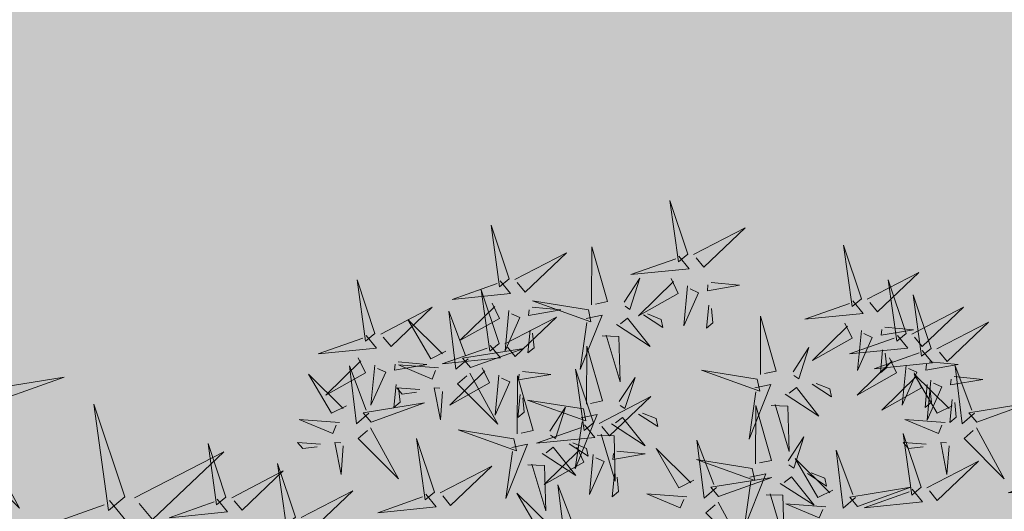
# Model space of a CAD drawing. Units: metres. Extents: x 551491 to 552305, y 6579988 to 6580573.
# Drawn here: x 551717 to 551719, y 6580294 to 6580295 of the extents above; entities that cross this region are included whole.
import ezdxf

# ---------------------------------------------------------------- set-up
doc = ezdxf.new("R2010")
doc.units = ezdxf.units.M
for name, color, linetype in [('+PUUD', 86, 'Continuous'), ('opt-haljastus', 7, 'Continuous'), ('Planeeritav haljastus', 7, 'Continuous')]:
    doc.layers.add(name, color=color, linetype=linetype)

# ---------------------------------------------------------------- blocks, each defined once
blk = doc.blocks.new('dsfsdf')
at = {"layer": '+PUUD', "lineweight": 13}
for points in [[(545104.9069, 6584747.1163), (545104.8576, 6584747.2639), (545104.8811, 6584747.095), (545104.9069, 6584747.1163)], [(545104.4155, 6584747.0481), (545104.3661, 6584747.1957), (545104.3896, 6584747.0268), (545104.4155, 6584747.0481)], [(545104.9227, 6584747.1148), (545105.0646, 6584747.1883), (545104.9511, 6584747.0803), (545104.9298, 6584747.1061)], [(545104.6425, 6584746.9765), (545104.6432, 6584747.1364), (545104.6863, 6584746.9857), (545104.6535, 6584746.9788)], [(545105.3848, 6584746.9936), (545105.3354, 6584747.1412), (545105.359, 6584746.9723), (545105.3848, 6584746.9936)], [(545104.4312, 6584747.0466), (545104.5731, 6584747.1201), (545104.4596, 6584747.0121), (545104.4383, 6584747.038)], [(545104.8826, 6584747.1107), (545104.9111, 6584747.0762), (545104.7508, 6584747.06), (545104.874, 6584747.1036)], [(545105.4005, 6584746.992), (545105.5424, 6584747.0656), (545105.429, 6584746.9575), (545105.4076, 6584746.9834)], [(545104.3911, 6584747.0425), (545104.4196, 6584747.008), (545104.2593, 6584746.9918), (545104.3825, 6584747.0354)], [(545104.7323, 6584746.984), (545104.7755, 6584747.0501), (545104.7479, 6584746.9645), (545104.7346, 6584746.9731)], [(545104.8609, 6584747.0493), (545104.8807, 6584747.0077), (545104.7718, 6584746.9469), (545104.868, 6584747.0407)], [(545105.5077, 6584746.8981), (545105.4583, 6584747.0457), (545105.4818, 6584746.8768), (545105.5077, 6584746.8981)], [(545104.9065, 6584747.029), (545104.896, 6584746.919), (545104.9365, 6584747.0103), (545104.9137, 6584747.0204)], [(545104.9709, 6584747.0387), (545105.0496, 6584747.0311), (545104.9608, 6584747.0158), (545104.9623, 6584747.0316)], [(545104.3881, 6584746.8708), (545104.3388, 6584747.0184), (545104.3623, 6584746.8495), (545104.3881, 6584746.8708)], [(545105.5759, 6584746.8572), (545105.5266, 6584747.0048), (545105.5501, 6584746.8359), (545105.5759, 6584746.8572)], [(545104.3694, 6584746.9811), (545104.3892, 6584746.9396), (545104.2803, 6584746.8787), (545104.3765, 6584746.9725)], [(545104.6339, 6584746.9633), (545104.4802, 6584746.988), (545104.6408, 6584746.9305), (545104.6339, 6584746.9633)], [(545105.3605, 6584746.988), (545105.3889, 6584746.9535), (545105.2287, 6584746.9373), (545105.3518, 6584746.9809)], [(545104.0626, 6584746.8966), (545104.2045, 6584746.9701), (545104.091, 6584746.8621), (545104.0697, 6584746.888)], [(545104.4151, 6584746.9609), (545104.4045, 6584746.8508), (545104.445, 6584746.9421), (545104.4222, 6584746.9522)], [(545104.4794, 6584746.9705), (545104.5581, 6584746.9629), (545104.4693, 6584746.9477), (545104.4708, 6584746.9634)], [(545104.9649, 6584746.9758), (545104.9589, 6584746.9129), (545104.9761, 6584746.9271), (545104.972, 6584746.9671)], [(545105.5234, 6584746.8966), (545105.6653, 6584746.9701), (545105.5518, 6584746.8621), (545105.5305, 6584746.888)], [(545104.3031, 6584746.8289), (545104.2692, 6584746.7998), (545104.2497, 6584746.9596), (545104.2958, 6584746.8374)], [(545104.6276, 6584746.9392), (545104.6713, 6584746.9484), (545104.6114, 6584746.7989), (545104.6298, 6584746.9282)], [(545104.7853, 6584746.9495), (545104.8382, 6584746.915), (545104.8336, 6584746.9369), (545104.7962, 6584746.9518)], [(545105.1067, 6584746.7856), (545105.1074, 6584746.9455), (545105.1505, 6584746.7948), (545105.1177, 6584746.7879)], [(545104.2413, 6584746.8494), (545104.2001, 6584746.8287), (545104.137, 6584746.9364), (545104.2328, 6584746.8421)], [(545104.4039, 6584746.8693), (545104.5458, 6584746.9429), (545104.4323, 6584746.8348), (545104.411, 6584746.8607)], [(545104.711, 6584746.9225), (545104.8036, 6584746.8621), (545104.7415, 6584746.9403), (545104.7219, 6584746.9248)], [(545105.3387, 6584746.9266), (545105.3586, 6584746.885), (545105.2496, 6584746.8241), (545105.3458, 6584746.918)], [(545105.4488, 6584746.9159), (545105.5274, 6584746.9083), (545105.4387, 6584746.8931), (545105.4402, 6584746.9088)], [(545105.5917, 6584746.8557), (545105.7336, 6584746.9292), (545105.6201, 6584746.8212), (545105.5988, 6584746.8471)], [(545104.4734, 6584746.9076), (545104.4674, 6584746.8447), (545104.4847, 6584746.8589), (545104.4805, 6584746.899)], [(545105.3844, 6584746.9063), (545105.3739, 6584746.7962), (545105.4143, 6584746.8875), (545105.3915, 6584746.8977)], [(545104.6718, 6584746.8914), (545104.7179, 6584746.8897), (545104.7213, 6584746.765), (545104.6828, 6584746.8937)], [(545105.4833, 6584746.8925), (545105.5118, 6584746.858), (545105.3515, 6584746.8418), (545105.4747, 6584746.8854)], [(545104.3638, 6584746.8653), (545104.3923, 6584746.8308), (545104.232, 6584746.8145), (545104.3552, 6584746.8582)], [(545104.3092, 6584746.8047), (545104.4558, 6584746.8571), (545104.2874, 6584746.8301), (545104.3092, 6584746.8047)], [(545104.6289, 6584746.7038), (545104.6295, 6584746.8637), (545104.6726, 6584746.713), (545104.6398, 6584746.7061)], [(545105.1965, 6584746.7931), (545105.2397, 6584746.8592), (545105.2121, 6584746.7736), (545105.1988, 6584746.7822)], [(545105.5516, 6584746.8516), (545105.58, 6584746.8171), (545105.4198, 6584746.8009), (545105.543, 6584746.8445)], [(545105.4428, 6584746.8531), (545105.4368, 6584746.7902), (545105.454, 6584746.8044), (545105.4499, 6584746.8444)], [(545104.0008, 6584746.8312), (545104.0206, 6584746.7896), (545103.9116, 6584746.7287), (545104.0079, 6584746.8225)], [(545104.1108, 6584746.8205), (545104.1894, 6584746.8129), (545104.1007, 6584746.7977), (545104.1022, 6584746.8134)], [(545105.4616, 6584746.8312), (545105.4814, 6584746.7896), (545105.3725, 6584746.7287), (545105.4687, 6584746.8225)], [(545105.5717, 6584746.8205), (545105.6503, 6584746.8129), (545105.5615, 6584746.7977), (545105.563, 6584746.8134)], [(545104.0301, 6584746.6789), (545103.9962, 6584746.6498), (545103.9767, 6584746.8096), (545104.0228, 6584746.6874)], [(545104.0464, 6584746.8109), (545104.0359, 6584746.7008), (545104.0764, 6584746.7921), (545104.0535, 6584746.8022)], [(545104.2219, 6584746.8033), (545104.1117, 6584746.8116), (545104.2038, 6584746.773), (545104.2135, 6584746.796)], [(545105.5073, 6584746.8109), (545105.4967, 6584746.7008), (545105.5372, 6584746.7921), (545105.5144, 6584746.8022)], [(545105.6957, 6584746.6789), (545105.6618, 6584746.6498), (545105.6423, 6584746.8096), (545105.6884, 6584746.6874)], [(545104.3421, 6584746.8039), (545104.3619, 6584746.7623), (545104.2529, 6584746.7014), (545104.3492, 6584746.7953)], [(545104.308, 6584746.7889), (545104.3844, 6584746.6486), (545104.2741, 6584746.7598), (545104.2995, 6584746.7817)], [(545104.4521, 6584746.7932), (545104.5308, 6584746.7856), (545104.442, 6584746.7704), (545104.4435, 6584746.7861)], [(545104.6475, 6584746.6527), (545104.5982, 6584746.8003), (545104.6217, 6584746.6314), (545104.6475, 6584746.6527)], [(545105.0981, 6584746.7724), (545104.9444, 6584746.7971), (545105.105, 6584746.7396), (545105.0981, 6584746.7724)], [(545105.5299, 6584746.7902), (545105.5497, 6584746.7486), (545105.4407, 6584746.6878), (545105.537, 6584746.7816)], [(545104.3877, 6584746.7836), (545104.3772, 6584746.6735), (545104.4177, 6584746.7648), (545104.3949, 6584746.775)], [(545104.4377, 6584746.622), (545104.4384, 6584746.7818), (545104.4815, 6584746.6312), (545104.4487, 6584746.6243)], [(545104.7187, 6584746.7113), (545104.7619, 6584746.7774), (545104.7342, 6584746.6917), (545104.721, 6584746.7004)], [(545105.6339, 6584746.6994), (545105.5927, 6584746.6787), (545105.5296, 6584746.7864), (545105.6254, 6584746.6921)], [(545105.6399, 6584746.7796), (545105.7185, 6584746.772), (545105.6298, 6584746.7568), (545105.6313, 6584746.7725)], [(545104.1048, 6584746.7576), (545104.0988, 6584746.6947), (545104.116, 6584746.7089), (545104.1119, 6584746.749)], [(545105.0917, 6584746.7483), (545105.1355, 6584746.7575), (545105.0756, 6584746.608), (545105.094, 6584746.7373)], [(545105.2495, 6584746.7586), (545105.3024, 6584746.7241), (545105.2978, 6584746.746), (545105.2604, 6584746.7609)], [(545105.5656, 6584746.7576), (545105.5596, 6584746.6947), (545105.5769, 6584746.7089), (545105.5728, 6584746.749)], [(545105.5755, 6584746.77), (545105.565, 6584746.6599), (545105.6055, 6584746.7512), (545105.5826, 6584746.7613)], [(545104.1699, 6584746.7439), (545104.1069, 6584746.7486), (545104.1214, 6584746.7317), (545104.1614, 6584746.7366)], [(545104.2329, 6584746.7391), (545104.2269, 6584746.6604), (545104.2099, 6584746.7488), (545104.2256, 6584746.7476)], [(545105.1752, 6584746.7316), (545105.2678, 6584746.6712), (545105.2057, 6584746.7494), (545105.1861, 6584746.7339)], [(545104.4461, 6584746.7303), (545104.4401, 6584746.6674), (545104.4573, 6584746.6816), (545104.4532, 6584746.7217)], [(545104.6202, 6584746.6906), (545104.4666, 6584746.7153), (545104.6271, 6584746.6578), (545104.6202, 6584746.6906)], [(545104.6633, 6584746.6511), (545104.8052, 6584746.7247), (545104.6917, 6584746.6166), (545104.6704, 6584746.6425)], [(545105.6339, 6584746.7167), (545105.6279, 6584746.6538), (545105.6451, 6584746.668), (545105.641, 6584746.7081)], [(545104.5275, 6584746.6295), (545104.5707, 6584746.6956), (545104.5431, 6584746.6099), (545104.5298, 6584746.6186)], [(545105.0931, 6584746.5402), (545105.0937, 6584746.7), (545105.1368, 6584746.5494), (545105.104, 6584746.5425)], [(545105.136, 6584746.7005), (545105.1821, 6584746.6988), (545105.1855, 6584746.5741), (545105.147, 6584746.7028)], [(545105.7018, 6584746.6547), (545105.8483, 6584746.7071), (545105.6799, 6584746.6801), (545105.7018, 6584746.6547)], [(545104.7716, 6584746.6768), (545104.8246, 6584746.6423), (545104.82, 6584746.6641), (545104.7826, 6584746.6791)], [(545104.6139, 6584746.6664), (545104.6576, 6584746.6756), (545104.5977, 6584746.5262), (545104.6162, 6584746.6555)], [(545104.6974, 6584746.6498), (545104.79, 6584746.5894), (545104.7279, 6584746.6676), (545104.7083, 6584746.6521)], [(545105.9446, 6584746.5163), (545105.8952, 6584746.6639), (545105.9187, 6584746.495), (545105.9446, 6584746.5163)], [(545103.9489, 6584746.6533), (545103.8386, 6584746.6616), (545103.9307, 6584746.623), (545103.9404, 6584746.646)], [(545105.6145, 6584746.6533), (545105.5043, 6584746.6616), (545105.5964, 6584746.623), (545105.606, 6584746.646)], [(545104.0349, 6584746.6389), (545104.1114, 6584746.4986), (545104.001, 6584746.6098), (545104.0265, 6584746.6317)], [(545104.4291, 6584746.6088), (545104.2754, 6584746.6335), (545104.436, 6584746.576), (545104.4291, 6584746.6088)], [(545104.6232, 6584746.6471), (545104.6517, 6584746.6126), (545104.4914, 6584746.5964), (545104.6146, 6584746.64)], [(545105.7006, 6584746.6389), (545105.777, 6584746.4986), (545105.6667, 6584746.6098), (545105.6921, 6584746.6317)], [(545104.6582, 6584746.6187), (545104.7042, 6584746.617), (545104.7076, 6584746.4922), (545104.6691, 6584746.621)], [(545105.5486, 6584746.4754), (545105.4993, 6584746.623), (545105.5228, 6584746.4541), (545105.5486, 6584746.4754)], [(545104.2107, 6584746.4618), (545104.1613, 6584746.6094), (545104.1848, 6584746.4405), (545104.2107, 6584746.4618)], [(545104.9857, 6584746.4744), (545104.9518, 6584746.4452), (545104.9323, 6584746.6051), (545104.9785, 6584746.4828)], [(545105.1829, 6584746.5477), (545105.2261, 6584746.6138), (545105.1984, 6584746.5281), (545105.1852, 6584746.5367)], [(545103.9598, 6584746.5891), (545103.9538, 6584746.5104), (545103.9368, 6584746.5988), (545103.9526, 6584746.5976)], [(545104.4228, 6584746.5846), (545104.4665, 6584746.5938), (545104.4066, 6584746.4443), (545104.4251, 6584746.5737)], [(545104.5062, 6584746.568), (545104.5989, 6584746.5076), (545104.5367, 6584746.5858), (545104.5172, 6584746.5703)], [(545104.6015, 6584746.5857), (545104.6213, 6584746.5441), (545104.5124, 6584746.4832), (545104.6086, 6584746.5771)], [(545104.5805, 6584746.595), (545104.6334, 6584746.5605), (545104.6288, 6584746.5823), (545104.5914, 6584746.5973)], [(545105.5625, 6584746.5939), (545105.4995, 6584746.5986), (545105.514, 6584746.5817), (545105.554, 6584746.5866)], [(545105.6255, 6584746.5891), (545105.6195, 6584746.5104), (545105.6024, 6584746.5988), (545105.6182, 6584746.5976)], [(545105.9603, 6584746.5148), (545106.1022, 6584746.5883), (545105.9887, 6584746.4803), (545105.9674, 6584746.5062)], [(545104.7115, 6584746.5751), (545104.7902, 6584746.5674), (545104.7014, 6584746.5522), (545104.7029, 6584746.568)], [(545104.9239, 6584746.4949), (545104.8828, 6584746.4742), (545104.8197, 6584746.5819), (545104.9155, 6584746.4876)], [(545105.368, 6584746.4471), (545105.3341, 6584746.418), (545105.3146, 6584746.5778), (545105.3607, 6584746.4556)], [(545104.6471, 6584746.5654), (545104.6366, 6584746.4553), (545104.6771, 6584746.5466), (545104.6543, 6584746.5568)], [(545105.3062, 6584746.4676), (545105.265, 6584746.4469), (545105.202, 6584746.5546), (545105.2977, 6584746.4603)], [(545104.4671, 6584746.5369), (545104.5131, 6584746.5352), (545104.5165, 6584746.4104), (545104.478, 6584746.5392)], [(545105.0844, 6584746.527), (545104.9308, 6584746.5517), (545105.0913, 6584746.4942), (545105.0844, 6584746.527)], [(545105.5643, 6584746.4739), (545105.7063, 6584746.5474), (545105.5928, 6584746.4394), (545105.5715, 6584746.4653)], [(545104.2264, 6584746.4602), (545104.3683, 6584746.5338), (545104.2548, 6584746.4257), (545104.2335, 6584746.4516)], [(545104.7055, 6584746.5122), (545104.6995, 6584746.4493), (545104.7167, 6584746.4635), (545104.7126, 6584746.5035)], [(545105.0781, 6584746.5028), (545105.1218, 6584746.512), (545105.0619, 6584746.3625), (545105.0804, 6584746.4919)], [(545105.2358, 6584746.5132), (545105.2887, 6584746.4787), (545105.2842, 6584746.5005), (545105.2467, 6584746.5155)], [(545105.9202, 6584746.5107), (545105.9487, 6584746.4762), (545105.7884, 6584746.46), (545105.9116, 6584746.5036)], [(545104.9918, 6584746.4502), (545105.1384, 6584746.5025), (545104.97, 6584746.4756), (545104.9918, 6584746.4502)], [(545105.1615, 6584746.4861), (545105.2542, 6584746.4258), (545105.1921, 6584746.504), (545105.1725, 6584746.4884)], [(545104.6035, 6584746.3517), (545104.5696, 6584746.3225), (545104.5501, 6584746.4824), (545104.5962, 6584746.3601)], [(545105.3741, 6584746.4229), (545105.5207, 6584746.4753), (545105.3523, 6584746.4483), (545105.3741, 6584746.4229)], [(545103.8441, 6584746.3921), (545103.986, 6584746.4656), (545103.8726, 6584746.3576), (545103.8512, 6584746.3834)], [(545105.5243, 6584746.4698), (545105.5527, 6584746.4353), (545105.3925, 6584746.4191), (545105.5157, 6584746.4627)], [(545104.1863, 6584746.4562), (545104.2148, 6584746.4217), (545104.0545, 6584746.4055), (545104.1777, 6584746.4491)], [(545104.5417, 6584746.3721), (545104.5005, 6584746.3515), (545104.4374, 6584746.4592), (545104.5332, 6584746.3648)], [(545104.9046, 6584746.4488), (545104.7943, 6584746.4571), (545104.8864, 6584746.4185), (545104.8961, 6584746.4415)], [(545105.1224, 6584746.4551), (545105.1684, 6584746.4534), (545105.1718, 6584746.3286), (545105.1333, 6584746.4574)], [(545104.9906, 6584746.4344), (545105.067, 6584746.294), (545104.9567, 6584746.4053), (545104.9821, 6584746.4271)], [(545105.2869, 6584746.4215), (545105.1766, 6584746.4298), (545105.2687, 6584746.3912), (545105.2784, 6584746.4142)]]:
    blk.add_lwpolyline(points, dxfattribs=at)
at = {"layer": '+PUUD', "color": 78, "lineweight": 13}
for points in [[(545104.0468, 6584746.8981), (545103.9975, 6584747.0457), (545104.021, 6584746.8768), (545104.0468, 6584746.8981)], [(545104.0225, 6584746.8925), (545104.0509, 6584746.858), (545103.8907, 6584746.8418), (545104.0139, 6584746.8854)], [(545103.9682, 6584746.6994), (545103.9271, 6584746.6787), (545103.864, 6584746.7864), (545103.9598, 6584746.6921)], [(545104.0361, 6584746.6547), (545104.1827, 6584746.7071), (545104.0143, 6584746.6801), (545104.0361, 6584746.6547)], [(545103.6372, 6584746.4481), (545103.5879, 6584746.5957), (545103.6114, 6584746.4268), (545103.6372, 6584746.4481)], [(545103.8968, 6584746.5939), (545103.8338, 6584746.5986), (545103.8484, 6584746.5817), (545103.8884, 6584746.5866)], [(545103.8284, 6584746.3936), (545103.779, 6584746.5412), (545103.8025, 6584746.3723), (545103.8284, 6584746.3936)], [(545103.653, 6584746.4466), (545103.7949, 6584746.5202), (545103.6814, 6584746.4121), (545103.6601, 6584746.438)], [(545103.6129, 6584746.4425), (545103.6414, 6584746.4081), (545103.4811, 6584746.3918), (545103.6043, 6584746.4354)]]:
    blk.add_lwpolyline(points, dxfattribs=at)

msp = doc.modelspace()

# ---------------------------------------------------------------- hatches: boundary and pattern name
at = {"layer": 'opt-haljastus', "true_color": 0xd7ebd2}
h = msp.add_hatch(color=254, dxfattribs=at)
h.dxf.hatch_style = 1
h.paths.add_polyline_path([(551680.66, 6580307.05), (551736.98, 6580326.02), (551755.29, 6580274.38), (551747.14, 6580268.74), (551738.29, 6580268.23), (551691.77, 6580277.68)])

# ---------------------------------------------------------------- block references
at = {"layer": 'Planeeritav haljastus', "lineweight": 9}
for p, xscale, yscale, zscale in [((-209284.5855, -2612421.2367), 1.396062146586029, 1.396062146586029, 1.396062146586029), ((111339.961, 1260619.7034), 0.8078783986012458, 0.8078783986012458, 0.8078783986012458)]:
    msp.add_blockref('dsfsdf', p, dxfattribs=dict(at, xscale=xscale, yscale=yscale, zscale=zscale))

doc.saveas('drawing.dxf')
